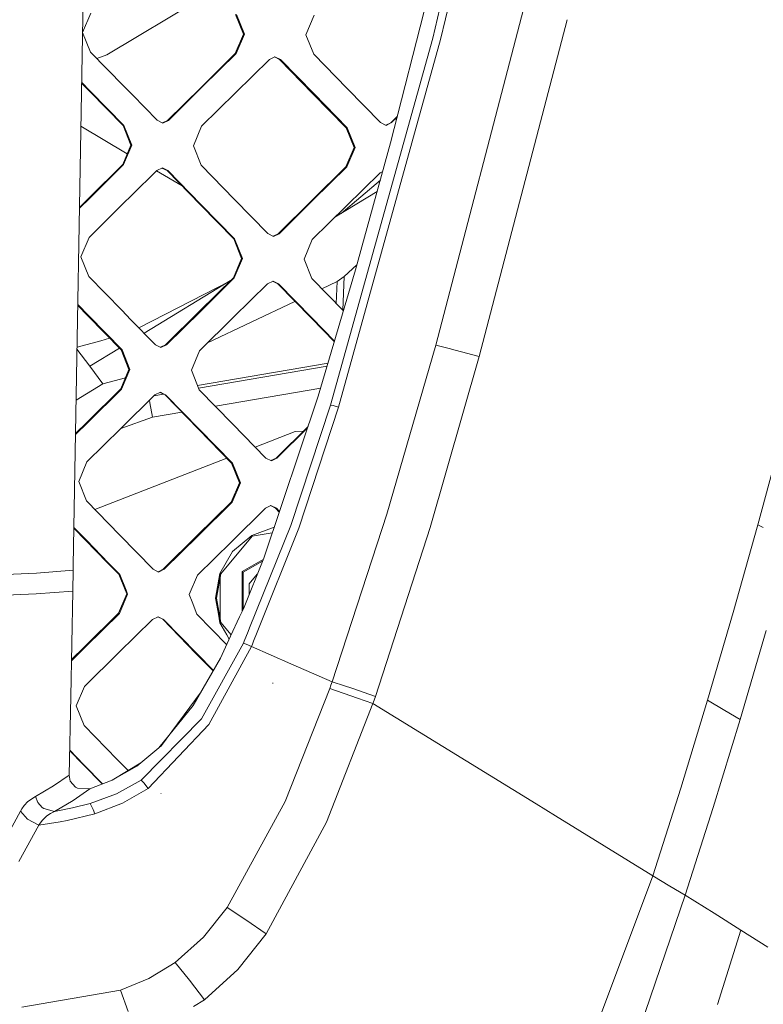
# Model space of a CAD drawing. Units: millimetres. Extents: x 3915 to 6430, y 253 to 3900.
# Drawn here: x 5715 to 5823, y 1888 to 2030 of the extents above; entities that cross this region are included whole.
import ezdxf

# ---------------------------------------------------------------- set-up
doc = ezdxf.new("R2010")
doc.units = ezdxf.units.MM

msp = doc.modelspace()

# ---------------------------------------------------------------- linework, layer by layer
at = {"color": 18, "linetype": 'Continuous', "lineweight": 18}
for p, q in [((5725.869629, 2127.94458), (5722.833496, 1954.012329)), ((5774.895508, 2027.683594), (5787.654785, 2081.336182)), ((5776.039062, 2027.50354), (5788.790527, 2081.261963)), ((5778.237793, 2049.472168), (5768.783203, 2012.494019)), ((5741.260742, 2033.416992), (5727.680664, 2025.255249)), ((5725.335938, 2031.316528), (5724.149902, 2028.50061)), ((5775.32959, 1983.210693), (5788.072754, 2031.854858)), ((5747.458984, 2028.249023), (5746.314453, 2031.084351)), ((5746.445801, 2031.104492), (5747.590332, 2028.267456)), ((5757.702148, 2030.994019), (5756.515625, 2028.178711)), ((5781.638672, 1981.535645), (5794.390137, 2030.349854)), ((5724.149902, 2028.50061), (5725.294434, 2025.66333)), ((5747.458984, 2028.249023), (5746.271484, 2025.435669)), ((5747.590332, 2028.267456), (5746.402832, 2025.452637)), ((5756.515625, 2028.178711), (5757.659668, 2025.341309)), ((5760.070312, 1974.523438), (5774.895508, 2027.683594)), ((5761.223145, 1974.235718), (5776.039062, 2027.50354)), ((5725.294434, 2025.66333), (5730.132324, 2020.719849)), ((5727.680664, 2025.255249), (5726.210449, 2024.727783)), ((5741.359375, 2020.592163), (5746.271484, 2025.435669)), ((5746.402832, 2025.452637), (5741.490234, 2020.606689)), ((5746.336914, 2025.44397), (5746.271484, 2025.435669)), ((5746.307617, 2019.751343), (5751.221191, 2024.597168)), ((5746.336914, 2025.44397), (5746.402832, 2025.452637)), ((5752.028809, 2024.989502), (5751.221191, 2024.597168)), ((5751.944336, 2024.948608), (5752.697754, 2024.564819)), ((5752.028809, 2024.989502), (5752.82959, 2024.581177)), ((5752.697754, 2024.564819), (5752.763672, 2024.572876)), ((5757.533203, 2019.623779), (5752.697754, 2024.564819)), ((5752.82959, 2024.581177), (5752.763672, 2024.572876)), ((5757.665527, 2019.637573), (5752.82959, 2024.581177)), ((5762.496094, 2020.397827), (5757.659668, 2025.341309)), ((5724.007324, 2021.281494), (5725.301758, 2019.958618)), ((5724.005371, 2021.137207), (5725.172852, 2019.944458)), ((5725.172852, 2019.944458), (5730.008789, 2015.003906)), ((5725.301758, 2019.958618), (5730.138184, 2015.015381)), ((5730.132324, 2020.719849), (5731.382812, 2019.44104)), ((5741.359375, 2020.592163), (5736.445801, 2015.749023)), ((5736.576172, 2015.760864), (5741.490234, 2020.606689)), ((5767.331055, 2015.454468), (5762.496094, 2020.397827)), ((5731.382812, 2019.44104), (5734.968262, 2015.776367)), ((5746.307617, 2019.751343), (5741.393066, 2014.90564)), ((5762.368164, 2014.683228), (5757.533203, 2019.623779)), ((5762.5, 2014.694214), (5757.665527, 2019.637573)), ((5734.968262, 2015.776367), (5735.769043, 2015.368042)), ((5735.716797, 2015.394531), (5736.445801, 2015.749023)), ((5735.769043, 2015.368042), (5736.576172, 2015.760864)), ((5736.51123, 2015.754883), (5736.445801, 2015.749023)), ((5736.576172, 2015.760864), (5736.51123, 2015.754883)), ((5769.777832, 2016.38623), (5768.806152, 2015.42749)), ((5769.737305, 2016.226685), (5768.938965, 2015.438721)), ((5730.631348, 2010.934937), (5723.896484, 2014.90271)), ((5730.008789, 2015.003906), (5730.073242, 2015.009766)), ((5730.008789, 2015.003906), (5731.151855, 2012.167847)), ((5730.073242, 2015.009766), (5730.138184, 2015.015381)), ((5730.138184, 2015.015381), (5731.28125, 2012.177734)), ((5741.393066, 2014.90564), (5740.205566, 2012.089966)), ((5762.434082, 2014.688843), (5762.368164, 2014.683228)), ((5763.510254, 2011.847534), (5762.368164, 2014.683228)), ((5762.434082, 2014.688843), (5762.5, 2014.694214)), ((5763.64209, 2011.857056), (5762.5, 2014.694214)), ((5768.131348, 2015.046143), (5767.331055, 2015.454468)), ((5768.806152, 2015.42749), (5768.077637, 2015.073486)), ((5768.938965, 2015.438721), (5768.131348, 2015.046143)), ((5768.806152, 2015.42749), (5768.872559, 2015.433105)), ((5768.938965, 2015.438721), (5768.872559, 2015.433105)), ((5731.151855, 2012.167847), (5729.963379, 2009.352905)), ((5731.28125, 2012.177734), (5730.093262, 2009.361206)), ((5740.205566, 2012.089966), (5741.348145, 2009.252563)), ((5762.320801, 2009.033936), (5763.510254, 2011.847534)), ((5762.452637, 2009.04187), (5763.64209, 2011.857056)), ((5768.783203, 2012.494019), (5763.715332, 1994.100098)), ((5729.963379, 2009.352905), (5725.049805, 2004.504395)), ((5730.093262, 2009.361206), (5725.179199, 2004.51001)), ((5730.027832, 2009.357178), (5729.963379, 2009.352905)), ((5730.027832, 2009.357178), (5730.093262, 2009.361206)), ((5731.268066, 2004.912109), (5734.910156, 2008.507202)), ((5738.556641, 2006.265869), (5734.851074, 2008.448853)), ((5734.910156, 2008.507202), (5735.717773, 2008.89978)), ((5735.643066, 2008.863647), (5736.387695, 2008.483765)), ((5735.717773, 2008.89978), (5736.518066, 2008.491699)), ((5736.387695, 2008.483765), (5736.452637, 2008.487671)), ((5736.387695, 2008.483765), (5741.220215, 2003.542603)), ((5736.452637, 2008.487671), (5736.518066, 2008.491699)), ((5736.518066, 2008.491699), (5741.351074, 2003.547607)), ((5741.348145, 2009.252563), (5746.181152, 2004.308472)), ((5757.405273, 2004.190063), (5762.320801, 2009.033936)), ((5757.537109, 2004.195435), (5762.452637, 2009.04187)), ((5762.386719, 2009.037964), (5762.320801, 2009.033936)), ((5762.452637, 2009.04187), (5762.386719, 2009.037964)), ((5761.618164, 2002.273315), (5767.303711, 2007.124878)), ((5762.353516, 2003.340088), (5767.27002, 2008.186523)), ((5767.27002, 2008.186523), (5767.646484, 2008.369629)), ((5725.179199, 2004.51001), (5723.689453, 2003.039307)), ((5725.049805, 2004.504395), (5723.691406, 2003.164185)), ((5731.268066, 2004.912109), (5729.996094, 2003.656372)), ((5746.181152, 2004.308472), (5751.012207, 1999.36499)), ((5752.488281, 1999.346558), (5757.405273, 2004.190063)), ((5752.620605, 1999.349243), (5757.537109, 2004.195435)), ((5760.714844, 2001.72522), (5766.840332, 2005.44165)), ((5729.996094, 2003.656372), (5725.081055, 1998.805664)), ((5741.220215, 2003.542603), (5746.05127, 1998.601807)), ((5741.351074, 2003.547607), (5746.182617, 1998.604126)), ((5762.353516, 2003.340088), (5757.436035, 1998.493896)), ((5725.081055, 1998.805664), (5723.891113, 1995.988647)), ((5746.05127, 1998.601807), (5746.117188, 1998.602783)), ((5746.05127, 1998.601807), (5747.191895, 1995.765503)), ((5746.117188, 1998.602783), (5746.182617, 1998.604126)), ((5746.182617, 1998.604126), (5747.32373, 1995.766357)), ((5751.012207, 1999.36499), (5751.812988, 1998.956665)), ((5751.750977, 1998.988281), (5752.488281, 1999.346558)), ((5751.812988, 1998.956665), (5752.620605, 1999.349243)), ((5752.488281, 1999.346558), (5752.554199, 1999.3479)), ((5752.554199, 1999.3479), (5752.620605, 1999.349243)), ((5756.246094, 1995.678345), (5757.436035, 1998.493896)), ((5723.891113, 1995.988647), (5725.032227, 1993.150391)), ((5747.191895, 1995.765503), (5746.001953, 1992.950562)), ((5747.32373, 1995.766357), (5746.133301, 1992.949829)), ((5757.38623, 1992.840942), (5756.246094, 1995.678345)), ((5763.914551, 1994.821045), (5762.076172, 1993.131958)), ((5725.032227, 1993.150391), (5727.408203, 1990.718628)), ((5741.085449, 1988.101929), (5746.001953, 1992.950562)), ((5741.216309, 1988.098633), (5746.133301, 1992.949829)), ((5746.067871, 1992.950195), (5746.001953, 1992.950562)), ((5746.133301, 1992.949829), (5746.067871, 1992.950195)), ((5761.960449, 1988.157349), (5757.38623, 1992.840942)), ((5763.715332, 1994.100098), (5758.311035, 1975.799194)), ((5762.076172, 1993.131958), (5761.043457, 1992.407593)), ((5762.076172, 1993.131958), (5761.855469, 1988.264893)), ((5732.283203, 1985.728027), (5745.575195, 1992.539062)), ((5733.052246, 1984.940674), (5745.599121, 1992.553589)), ((5746.032227, 1987.244507), (5750.94873, 1992.095581)), ((5750.94873, 1992.095581), (5751.756348, 1992.488403)), ((5751.689941, 1992.456055), (5752.424805, 1992.081421)), ((5751.756348, 1992.488403), (5752.556641, 1992.080078)), ((5752.424805, 1992.081421), (5752.490723, 1992.080688)), ((5757.25293, 1987.140137), (5752.424805, 1992.081421)), ((5752.556641, 1992.080078), (5752.490723, 1992.080688)), ((5757.385254, 1987.135864), (5752.556641, 1992.080078)), ((5758.831543, 1991.361206), (5761.043457, 1992.407593)), ((5761.043457, 1992.407593), (5760.896484, 1989.246582)), ((5727.408203, 1990.718628), (5729.862793, 1988.206299)), ((5723.443359, 1988.94043), (5724.902344, 1987.44751)), ((5723.445312, 1989.067871), (5725.031738, 1987.443604)), ((5742.250488, 1983.514771), (5754.931641, 1989.515503)), ((5724.902344, 1987.44751), (5729.730957, 1982.506714)), ((5725.031738, 1987.443604), (5729.86084, 1982.500122)), ((5729.862793, 1988.206299), (5731.114746, 1986.923828)), ((5736.168457, 1983.25354), (5741.085449, 1988.101929)), ((5736.298828, 1983.247314), (5741.216309, 1988.098633)), ((5746.032227, 1987.244507), (5741.114258, 1982.393677)), ((5760.637207, 1983.676025), (5757.25293, 1987.140137)), ((5760.666504, 1983.775635), (5757.385254, 1987.135864)), ((5731.114746, 1986.923828), (5734.691406, 1983.262695)), ((5726.791992, 1983.837036), (5728.048828, 1984.227905)), ((5723.337891, 1982.900391), (5726.791992, 1983.837036)), ((5725.190918, 1980.17041), (5729.473633, 1982.769409)), ((5734.691406, 1983.262695), (5735.491211, 1982.854492)), ((5735.421387, 1982.890137), (5736.168457, 1983.25354)), ((5735.491211, 1982.854492), (5736.298828, 1983.247314)), ((5736.233887, 1983.250366), (5736.168457, 1983.25354)), ((5736.233887, 1983.250366), (5736.298828, 1983.247314)), ((5760.632812, 1983.660889), (5760.633789, 1983.679688)), ((5768.242188, 1958.699951), (5775.32959, 1983.210693)), ((5775.32959, 1983.210693), (5777.274414, 1982.720581)), ((5777.274414, 1982.720581), (5775.32959, 1983.210693)), ((5725.190918, 1980.17041), (5723.333008, 1982.638428)), ((5729.730957, 1982.506714), (5730.870117, 1979.670044)), ((5729.730957, 1982.506714), (5729.795898, 1982.503418)), ((5729.795898, 1982.503418), (5729.86084, 1982.500122)), ((5729.86084, 1982.500122), (5731, 1979.661865)), ((5739.922852, 1979.57666), (5741.114258, 1982.393677)), ((5774.514648, 1956.796265), (5781.638672, 1981.535645)), ((5777.274414, 1982.720581), (5778.137695, 1982.494019)), ((5778.137695, 1982.494019), (5781.638672, 1981.535645)), ((5822.026367, 1957.181641), (5828.878418, 1982.67395)), ((5727.064941, 1977.5979), (5725.190918, 1980.17041)), ((5759.72168, 1980.576172), (5740.823242, 1977.332031)), ((5759.600098, 1980.164795), (5740.969727, 1976.966675)), ((5727.064941, 1977.5979), (5730.356445, 1978.456787)), ((5730.870117, 1979.670044), (5729.678223, 1976.854492)), ((5731, 1979.661865), (5729.808105, 1976.844849)), ((5739.922852, 1979.57666), (5741.061523, 1976.738403)), ((5727.064941, 1977.5979), (5723.204102, 1975.240112)), ((5729.678223, 1976.854492), (5724.758301, 1972.004761)), ((5729.808105, 1976.844849), (5724.888184, 1971.992554)), ((5729.743164, 1976.849487), (5729.678223, 1976.854492)), ((5734.623047, 1975.991211), (5729.703125, 1971.13916)), ((5729.743164, 1976.849487), (5729.808105, 1976.844849)), ((5735.888184, 1976.094482), (5734.483398, 1975.853149)), ((5734.623047, 1975.991211), (5735.431152, 1976.384155)), ((5735.374023, 1976.356445), (5736.100098, 1975.986084)), ((5735.431152, 1976.384155), (5736.230957, 1975.976074)), ((5736.100098, 1975.986084), (5740.925293, 1971.044556)), ((5736.165527, 1975.981079), (5736.100098, 1975.986084)), ((5736.165527, 1975.981079), (5736.230957, 1975.976074)), ((5736.230957, 1975.976074), (5741.056641, 1971.031616)), ((5741.061523, 1976.738403), (5745.887207, 1971.793945)), ((5743.401855, 1974.340698), (5758.65332, 1976.95874)), ((5758.311035, 1975.799194), (5750.393066, 1952.322632)), ((5733.914551, 1974.845703), (5733.849121, 1975.227905)), ((5733.849121, 1975.227905), (5733.914551, 1974.845703)), ((5734.270508, 1972.773315), (5733.914551, 1974.845703)), ((5733.914551, 1974.845703), (5734.270508, 1972.773315)), ((5754.314941, 1957.064087), (5760.070312, 1974.523438)), ((5761.223145, 1974.235718), (5755.466797, 1956.688232)), ((5760.467285, 1974.437012), (5760.070312, 1974.523438)), ((5761.223145, 1974.235718), (5760.467285, 1974.437012)), ((5734.270508, 1972.773315), (5729.6875, 1971.123901)), ((5734.270508, 1972.773315), (5738.524414, 1973.50354)), ((5724.888184, 1971.992554), (5723.116699, 1970.246582)), ((5724.758301, 1972.004761), (5723.119141, 1970.389771)), ((5745.887207, 1971.793945), (5750.711426, 1966.85022)), ((5756.839355, 1971.435303), (5752.187012, 1966.850708)), ((5729.703125, 1971.13916), (5724.781738, 1966.287476)), ((5740.925293, 1971.044556), (5745.749512, 1966.104004)), ((5741.056641, 1971.031616), (5745.881348, 1966.087891)), ((5754.968262, 1970.693481), (5749.164062, 1968.436035)), ((5752.318848, 1966.834961), (5756.766113, 1971.219971)), ((5756.147461, 1970.753662), (5754.968262, 1970.693481)), ((5724.781738, 1966.287476), (5723.588379, 1963.470215)), ((5745.039062, 1966.831665), (5725.928223, 1959.398926)), ((5745.749512, 1966.104004), (5745.81543, 1966.095825)), ((5746.88623, 1963.267334), (5745.749512, 1966.104004)), ((5745.81543, 1966.095825), (5745.881348, 1966.087891)), ((5747.018066, 1963.249756), (5745.881348, 1966.087891)), ((5750.711426, 1966.85022), (5751.510742, 1966.442139)), ((5751.430664, 1966.483032), (5752.187012, 1966.850708)), ((5751.510742, 1966.442139), (5752.318848, 1966.834961)), ((5752.25293, 1966.842896), (5752.187012, 1966.850708)), ((5752.318848, 1966.834961), (5752.25293, 1966.842896)), ((5723.588379, 1963.470215), (5724.725098, 1960.632202)), ((5745.692383, 1960.45166), (5746.88623, 1963.267334)), ((5745.824219, 1960.432495), (5747.018066, 1963.249756)), ((5724.725098, 1960.632202), (5729.54834, 1955.687744)), ((5740.769531, 1955.602295), (5745.692383, 1960.45166)), ((5740.901367, 1955.580444), (5745.824219, 1960.432495)), ((5745.758301, 1960.442139), (5745.692383, 1960.45166)), ((5745.758301, 1960.442139), (5745.824219, 1960.432495)), ((5750.638672, 1959.578857), (5751.446289, 1959.971802)), ((5751.398438, 1959.948364), (5752.11377, 1959.583496)), ((5751.446289, 1959.971802), (5752.245605, 1959.563721)), ((5745.715332, 1954.726562), (5750.638672, 1959.578857)), ((5752.11377, 1959.583496), (5752.654785, 1959.028687)), ((5752.179688, 1959.573608), (5752.11377, 1959.583496)), ((5752.179688, 1959.573608), (5752.245605, 1959.563721)), ((5752.245605, 1959.563721), (5752.683594, 1959.114502)), ((5760.32666, 1934.446411), (5768.242188, 1958.699951)), ((5754.314941, 1957.064087), (5748.36084, 1942.25647)), ((5818.445801, 1944.452759), (5822.026367, 1957.181641)), ((5822.783691, 1956.799683), (5822.026367, 1957.181641)), ((5722.880371, 1956.696289), (5724.586914, 1954.94751)), ((5722.882324, 1956.806274), (5724.716797, 1954.925415)), ((5729.54834, 1955.687744), (5734.369141, 1950.744263)), ((5745.879883, 1953.299561), (5748.67334, 1955.643555)), ((5748.67334, 1955.643555), (5751.910645, 1956.821777)), ((5751.64502, 1956.034058), (5748.743164, 1955.522461)), ((5755.466797, 1956.688232), (5749.461914, 1941.620361)), ((5774.514648, 1956.796265), (5766.585938, 1932.302734)), ((5724.586914, 1954.94751), (5727.724609, 1951.731445)), ((5724.716797, 1954.925415), (5727.921387, 1951.639893)), ((5735.845703, 1950.75354), (5740.769531, 1955.602295)), ((5735.977539, 1950.729004), (5740.901367, 1955.580444)), ((5740.790527, 1949.875122), (5745.715332, 1954.726562)), ((5748.743164, 1955.522461), (5744.187988, 1950.093506)), ((5722.833496, 1954.012329), (5722.785645, 1951.276001)), ((5744.056641, 1950.141602), (5745.879883, 1953.299561)), ((5727.725098, 1951.731445), (5729.407715, 1950.006958)), ((5727.921387, 1951.639771), (5729.538086, 1949.981934)), ((5750.318359, 1952.136841), (5747.275391, 1950.388428)), ((5750.233398, 1951.925415), (5747.42334, 1950.302979)), ((5750.393066, 1952.322632), (5747.444824, 1944.991333)), ((5709.645508, 1949.829956), (5717.485352, 1950.16394)), ((5717.485352, 1950.16394), (5722.773438, 1950.583984)), ((5722.773438, 1950.583984), (5722.719238, 1947.575806)), ((5722.785645, 1951.276001), (5722.773438, 1950.583984)), ((5729.407715, 1950.006958), (5730.30127, 1947.771606)), ((5729.472656, 1949.994263), (5729.407715, 1950.006958)), ((5729.472656, 1949.994263), (5729.538086, 1949.981934)), ((5729.538086, 1949.981934), (5730.44873, 1947.702637)), ((5734.369141, 1950.744263), (5735.168945, 1950.335938)), ((5735.080078, 1950.381348), (5735.845703, 1950.75354)), ((5735.168945, 1950.335938), (5735.977539, 1950.729004)), ((5735.911621, 1950.741333), (5735.845703, 1950.75354)), ((5735.911621, 1950.741333), (5735.977539, 1950.729004)), ((5743.42334, 1946.550171), (5744.056641, 1950.141602)), ((5744.093262, 1950.128174), (5743.563477, 1946.550171)), ((5744.187988, 1950.093506), (5743.563477, 1946.550171)), ((5747.291504, 1950.379028), (5747.275391, 1950.388428)), ((5747.283691, 1946.540894), (5747.275391, 1950.388428)), ((5747.385742, 1950.324707), (5747.291504, 1950.379028)), ((5747.413574, 1950.308838), (5747.385742, 1950.324707)), ((5747.42334, 1950.302979), (5747.413574, 1950.308838)), ((5747.42334, 1950.302979), (5747.42334, 1949.328247)), ((5749.460449, 1950.002686), (5748.285156, 1948.602295)), ((5739.594727, 1947.058105), (5740.790527, 1949.875122)), ((5744.093262, 1949.55481), (5744.093262, 1944.098999)), ((5747.42334, 1947.289307), (5747.42334, 1949.328247)), ((5748.285156, 1947.081177), (5748.285156, 1948.602295)), ((5709.60791, 1946.850708), (5717.42627, 1947.168701)), ((5717.42627, 1947.168701), (5722.719238, 1947.575806)), ((5722.432129, 1932.320801), (5722.719238, 1947.575806)), ((5730.541992, 1947.170044), (5729.345215, 1944.354492)), ((5730.672363, 1947.143311), (5729.475586, 1944.326416)), ((5730.30127, 1947.771362), (5730.541992, 1947.170044)), ((5730.44873, 1947.702637), (5730.672363, 1947.143311)), ((5747.42334, 1944.94519), (5747.42334, 1947.289307)), ((5739.594727, 1947.058105), (5740.017578, 1945.999268)), ((5740.017578, 1945.999268), (5740.728516, 1944.219727)), ((5743.833984, 1944.219482), (5743.42334, 1946.550171)), ((5743.563477, 1946.550171), (5743.986328, 1944.148315)), ((5743.913574, 1944.182495), (5743.563477, 1946.550171)), ((5747.283691, 1946.540894), (5747.279297, 1944.636108)), ((5729.345215, 1944.354492), (5724.416992, 1939.505981)), ((5729.475586, 1944.326416), (5724.547363, 1939.47522)), ((5729.410645, 1944.340454), (5729.345215, 1944.354492)), ((5729.410645, 1944.340454), (5729.475586, 1944.326416)), ((5740.728516, 1944.219727), (5742.862793, 1942.029297)), ((5744.056641, 1942.959106), (5743.833984, 1944.219482)), ((5747.444824, 1944.991333), (5746.907715, 1943.836792)), ((5814.741699, 1931.758423), (5818.445801, 1944.452759)), ((5734.289551, 1943.472778), (5729.36084, 1938.621582)), ((5734.289551, 1943.472778), (5735.098145, 1943.865601)), ((5735.059082, 1943.846802), (5735.765625, 1943.486206)), ((5735.098145, 1943.865601), (5735.896973, 1943.45752)), ((5735.765625, 1943.486206), (5740.582031, 1938.545166)), ((5735.831543, 1943.471802), (5735.765625, 1943.486206)), ((5735.831543, 1943.471802), (5735.896973, 1943.45752)), ((5735.896973, 1943.45752), (5740.714355, 1938.513794)), ((5744.093262, 1942.97229), (5743.913574, 1944.182251)), ((5743.986816, 1944.148315), (5744.187988, 1943.006958)), ((5744.056641, 1942.959106), (5745.050781, 1941.237305)), ((5744.093262, 1944.098755), (5744.093262, 1943.545654)), ((5745.688965, 1941.217773), (5744.187988, 1943.006958)), ((5746.907715, 1943.836792), (5745.60498, 1941.036499)), ((5742.862793, 1942.029053), (5745.03125, 1939.803711)), ((5748.138672, 1941.704468), (5747.58252, 1940.320923)), ((5748.36084, 1942.25647), (5748.138672, 1941.704468)), ((5749.461914, 1941.620361), (5748.941406, 1940.314087)), ((5819.460938, 1928.990234), (5823.217285, 1941.853882)), ((5741.361328, 1929.059204), (5747.458496, 1940.013184)), ((5745.604492, 1941.036133), (5744.116211, 1937.83667)), ((5745.050781, 1941.236694), (5745.40918, 1940.615967)), ((5747.582031, 1940.320068), (5747.458496, 1940.013184)), ((5747.856445, 1939.866455), (5747.458496, 1940.013184)), ((5747.458496, 1940.013184), (5747.856445, 1939.866455)), ((5748.941406, 1940.314087), (5748.772461, 1939.889893)), ((5724.547363, 1939.47522), (5722.529297, 1937.489868)), ((5724.416992, 1939.505981), (5722.532227, 1937.652466)), ((5729.36084, 1938.621582), (5724.431152, 1933.771118)), ((5740.582031, 1938.545166), (5743.061523, 1936.001343)), ((5740.714355, 1938.513794), (5743.098633, 1936.065918)), ((5742.464355, 1928.241577), (5748.631836, 1939.537598)), ((5747.856445, 1939.866455), (5748.631836, 1939.537598)), ((5748.772461, 1939.88916), (5748.631836, 1939.537598)), ((5754.331055, 1937.056152), (5748.631836, 1939.537598)), ((5744.116211, 1937.83667), (5740.175293, 1930.978638)), ((5760.32666, 1934.446411), (5754.331055, 1937.056152)), ((5754.331055, 1937.056152), (5760.32666, 1934.446411)), ((5751.761719, 1934.235962), (5751.695312, 1934.253052)), ((5760.146484, 1933.94397), (5760.32666, 1934.446411)), ((5760.32666, 1934.446411), (5762.108887, 1933.853638)), ((5762.108887, 1933.853638), (5760.32666, 1934.446411)), ((5724.431152, 1933.771118), (5723.232422, 1930.954956)), ((5735.447266, 1925.002686), (5741.312988, 1932.95874)), ((5759.96582, 1933.441406), (5753.496582, 1917.105225)), ((5759.96582, 1933.441406), (5760.146484, 1933.94397)), ((5763.96875, 1932.075439), (5759.96582, 1933.441406)), ((5759.96582, 1933.441406), (5763.96875, 1932.075439)), ((5762.108887, 1933.853638), (5763.17041, 1933.492798)), ((5763.17041, 1933.492798), (5762.108887, 1933.853638)), ((5763.17041, 1933.492798), (5766.585938, 1932.302734)), ((5722.432129, 1932.320801), (5722.209473, 1920.911255)), ((5766.223145, 1931.278809), (5763.96875, 1932.075439)), ((5763.96875, 1932.075439), (5766.223145, 1931.278809)), ((5766.223145, 1931.278809), (5766.404785, 1931.790771)), ((5766.404785, 1931.790771), (5766.585938, 1932.302734)), ((5814.741699, 1931.758423), (5810.861816, 1919.018066)), ((5817.228516, 1930.293335), (5814.741699, 1931.758423)), ((5814.741699, 1931.758423), (5817.228516, 1930.293335)), ((5723.232422, 1930.954956), (5724.36377, 1928.117554)), ((5740.175293, 1930.978638), (5735.217773, 1924.845093)), ((5759.491211, 1914.108276), (5766.223145, 1931.278809)), ((5789.870117, 1916.738647), (5766.223145, 1931.278809)), ((5766.223145, 1931.278809), (5789.870117, 1916.738647)), ((5819.460938, 1928.990234), (5817.228516, 1930.293335)), ((5817.228516, 1930.293335), (5819.460938, 1928.990234)), ((5741.361328, 1929.059204), (5732.64209, 1920.162598)), ((5819.460938, 1928.990234), (5815.562988, 1916.224243)), ((5729.177246, 1923.174683), (5724.36377, 1928.117554)), ((5733.650391, 1918.966553), (5742.464355, 1928.241577)), ((5724.213867, 1922.452637), (5722.27832, 1924.439331)), ((5724.344727, 1922.413208), (5722.280273, 1924.532837)), ((5735.217773, 1924.845093), (5732.024902, 1922.209595)), ((5730.746582, 1921.562866), (5729.177246, 1923.174683)), ((5724.213867, 1922.452637), (5726.968262, 1919.625244)), ((5727.034668, 1919.650391), (5724.344727, 1922.413208)), ((5732.024902, 1922.209595), (5728.42334, 1920.176514)), ((5728.453125, 1920.176514), (5732.595215, 1922.680664)), ((5719.951172, 1919.372314), (5722.209473, 1920.911255)), ((5722.209473, 1920.911255), (5722.367188, 1920.056763)), ((5722.367188, 1920.056763), (5723.103516, 1919.179321)), ((5728.42334, 1920.176514), (5725.179199, 1918.947144)), ((5729.068848, 1918.213257), (5732.64209, 1920.162598)), ((5733, 1919.807251), (5732.64209, 1920.162598)), ((5717.315918, 1917.823608), (5719.951172, 1919.372314)), ((5722.803223, 1917.224243), (5725.179199, 1918.947144)), ((5723.103516, 1919.179321), (5723.398438, 1919.018921)), ((5723.398438, 1919.018921), (5725.179199, 1918.947144)), ((5729.930176, 1916.8479), (5733.650391, 1918.966553)), ((5733.650391, 1918.966553), (5733, 1919.807251)), ((5733, 1919.807251), (5733.650391, 1918.966553)), ((5810.861816, 1919.018066), (5806.78125, 1906.340454)), ((5716.21582, 1917.071167), (5717.315918, 1917.823608)), ((5717.670898, 1916.923706), (5717.315918, 1917.823608)), ((5717.315918, 1917.823608), (5717.670898, 1916.923706)), ((5722.803223, 1917.224243), (5720.055176, 1915.644653)), ((5725.249023, 1916.814575), (5729.068848, 1918.213257)), ((5735.53125, 1918.238281), (5735.465332, 1918.259277)), ((5712.371582, 1910.620117), (5715.143555, 1915.694702)), ((5715.143555, 1915.694702), (5715.348145, 1916.027954)), ((5715.143555, 1915.694702), (5716.176758, 1914.525391)), ((5716.176758, 1914.525391), (5715.143555, 1915.694702)), ((5715.348145, 1916.027954), (5715.6875, 1916.505127)), ((5715.6875, 1916.505127), (5716.21582, 1917.071167)), ((5717.670898, 1916.923706), (5718.269043, 1916.237793)), ((5718.269043, 1916.237793), (5718.514648, 1916.055664)), ((5718.514648, 1916.055664), (5720.055176, 1915.644653)), ((5720.055176, 1915.644653), (5722.669434, 1916.152222)), ((5722.669434, 1916.152222), (5725.249023, 1916.814575)), ((5725.249023, 1916.814575), (5725.694336, 1915.951782)), ((5725.694336, 1915.951782), (5725.249023, 1916.814575)), ((5725.694336, 1915.951782), (5725.933594, 1915.322754)), ((5729.930176, 1916.8479), (5725.933594, 1915.322754)), ((5753.496582, 1917.105225), (5745.108398, 1901.712036)), ((5792.680664, 1915.01062), (5789.870117, 1916.738647)), ((5789.870117, 1916.738647), (5792.680664, 1915.01062)), ((5815.562988, 1916.224243), (5811.462891, 1903.521729)), ((5716.176758, 1914.525391), (5717.791992, 1913.661255)), ((5718.324219, 1914.400146), (5717.988281, 1913.958496)), ((5718.897949, 1914.945679), (5718.324219, 1914.400146)), ((5718.981445, 1915.002319), (5718.897949, 1914.945679)), ((5719.508789, 1915.358032), (5718.981445, 1915.002319)), ((5719.508789, 1915.358032), (5720.055176, 1915.644653)), ((5720.894043, 1914.158936), (5721.895996, 1914.320923)), ((5721.895996, 1914.320923), (5725.933594, 1915.322754)), ((5806.78125, 1906.340454), (5792.680664, 1915.01062)), ((5792.680664, 1915.01062), (5806.78125, 1906.340454)), ((5714.915527, 1908.386597), (5717.789551, 1913.656616)), ((5717.789551, 1913.656616), (5720.894043, 1914.158936)), ((5717.789551, 1913.656616), (5717.791016, 1913.658936)), ((5717.791016, 1913.658936), (5717.791992, 1913.661255)), ((5717.988281, 1913.958496), (5717.791992, 1913.661255)), ((5759.491211, 1914.108276), (5750.74707, 1897.900635)), ((5795.379883, 1875.823486), (5806.78125, 1906.340454)), ((5806.78125, 1906.340454), (5809.242188, 1904.838989)), ((5809.242188, 1904.838989), (5811.462891, 1903.521729)), ((5804.942871, 1884.405273), (5811.462891, 1903.521729)), ((5815.692871, 1900.926758), (5811.462891, 1903.521729)), ((5811.462891, 1903.521729), (5815.692871, 1900.926758)), ((5741.657715, 1897.434326), (5745.108398, 1901.712036)), ((5745.108398, 1901.712036), (5747.803223, 1899.925659)), ((5747.803223, 1899.925659), (5745.108398, 1901.712036)), ((5819.550293, 1898.470093), (5815.692871, 1900.926758)), ((5815.692871, 1900.926758), (5819.550293, 1898.470093)), ((5747.803223, 1899.925659), (5750.74707, 1897.900635)), ((5750.74707, 1897.900635), (5747.803223, 1899.925659)), ((5741.657715, 1897.434326), (5737.580078, 1893.761841)), ((5750.74707, 1897.900635), (5746.652832, 1892.765991)), ((5816.19043, 1887.662109), (5819.550293, 1898.470093)), ((5823.447266, 1895.97876), (5819.550293, 1898.470093)), ((5736.693359, 1893.218872), (5733.765625, 1891.425781)), ((5737.580078, 1893.761841), (5736.693359, 1893.219116)), ((5739.645508, 1891.18457), (5737.580078, 1893.761841)), ((5737.580078, 1893.761841), (5739.645508, 1891.18457)), ((5746.652832, 1892.765991), (5741.79834, 1888.357544)), ((5733.765625, 1891.425781), (5729.617676, 1889.750854)), ((5739.645508, 1891.18457), (5741.79834, 1888.357544)), ((5715.353516, 1887.309204), (5729.617676, 1889.750854)), ((5729.617676, 1889.750854), (5730.747559, 1886.647583)), ((5740.208008, 1887.369629), (5741.79834, 1888.357544))]:
    msp.add_line(p, q, dxfattribs=at)

doc.saveas('drawing.dxf')
